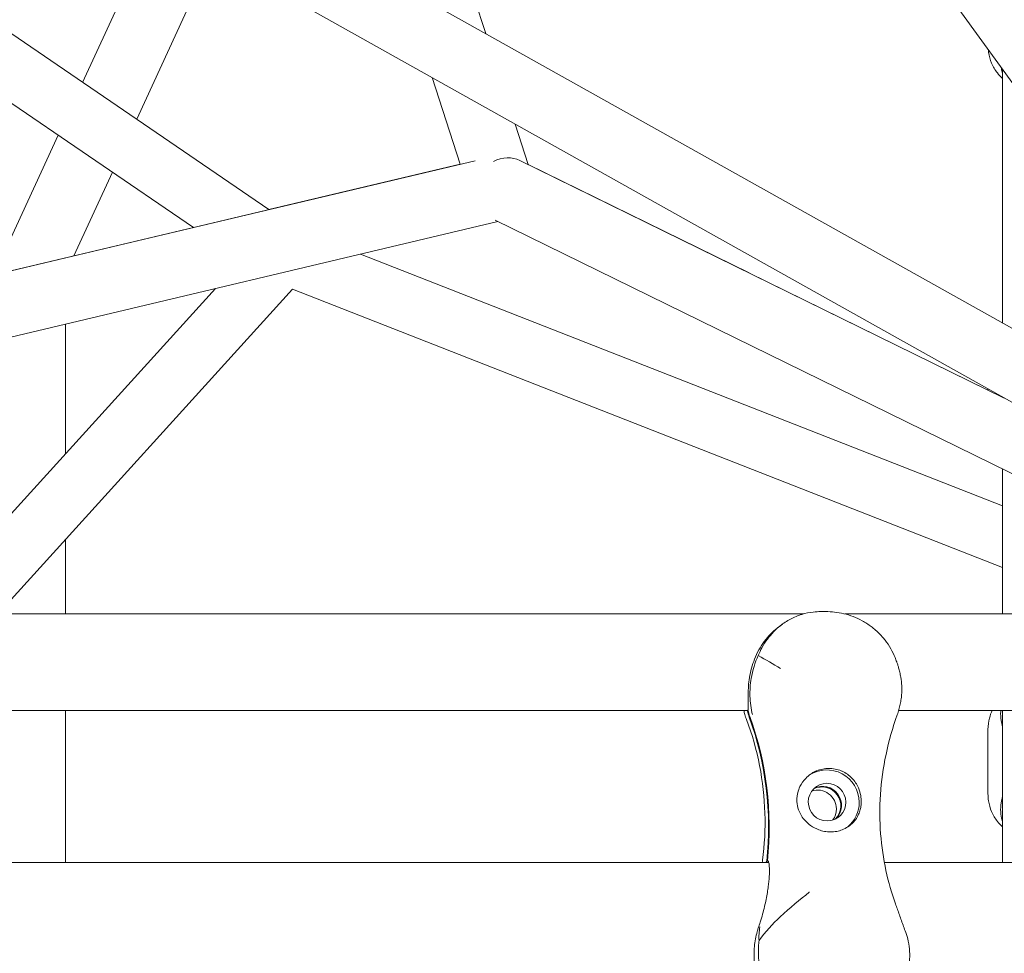
# Model space of a CAD drawing. Units: millimetres. Extents: x -10199 to 9161, y -11831 to 3364.
# Drawn here: x 842 to 1116, y -1 to 259 of the extents above; entities that cross this region are included whole.
import ezdxf

# ---------------------------------------------------------------- set-up
doc = ezdxf.new("R2010")
doc.units = ezdxf.units.MM
doc.layers.add('BEM', color=7, linetype='Continuous')

# ---------------------------------------------------------------- blocks, each defined once
blk = doc.blocks.new('A$C1f1d8add')
at = {"lineweight": 0}
for p, q in [((495.63, 1098.47), (1197.92, 131.84)), ((923.26, 403.75), (971.59, 255.01)), ((924.07, 401.27), (971.6, 255.01)), ((801.72, 350.11), (1196.53, 129.08)), ((794.55, 333.5), (1188.41, 113)), ((879.69, 285.83), (859.2, 241.42)), ((895.44, 277.01), (874.28, 231.13)), ((911.13, 205.97), (821.74, 267)), ((890.07, 200.97), (816.17, 251.43)), ((1115.64, 245.09), (1115.64, 174.36)), ((1115.64, 245.09), (1115.64, 174.36)), ((956.65, 242.74), (964.49, 218.62)), ((979.79, 229.79), (983.45, 218.51)), ((979.79, 229.79), (983.45, 218.51)), ((852.41, 226.69), (839.19, 198.02)), ((981.11, 219.66), (1116.16, 153.44)), ((694.9, 154.71), (968.62, 219.59)), ((789.61, 177.16), (964.49, 218.62)), ((964.49, 218.62), (911.13, 205.97)), ((1045.06, 188.31), (983.45, 218.52)), ((983.45, 218.51), (1111.62, 155.67)), ((867.48, 216.39), (856.73, 193.07)), ((701.9, 137.87), (975, 202.61)), ((890.07, 200.97), (789.61, 177.16)), ((974.21, 203), (1182.33, 100.95)), ((1115.64, 123.4), (936.69, 193.53)), ((896.25, 183.94), (813.92, 93.26)), ((917.71, 183.78), (835.53, 93.25)), ((1115.64, 106.22), (917.71, 183.78)), ((854.4, 174.02), (854.4, 137.85)), ((1111.62, 155.67), (1111.62, 155.98)), ((1115.68, 153.68), (1115.68, 153.71)), ((1115.7, 153.7), (1115.7, 153.67)), ((1115.64, 133.65), (1115.64, 93.25)), ((1115.64, 133.65), (1115.64, 93.25)), ((854.4, 114.04), (854.4, 93.25)), ((1065.03, 93.92), (1066.34, 93.92)), ((1060.14, 93.25), (744.11, 93.26)), ((1178.53, 93.24), (1071.71, 93.25)), ((1053.48, 89.8), (1054.35, 90.44)), ((1044.69, 66.35), (758.04, 66.36)), ((854.4, 66.35), (854.4, 23.99)), ((1044.71, 66.29), (1044.5, 66.29)), ((1193.07, 66.34), (1086.71, 66.35)), ((1115.64, 66.35), (1115.64, 61.99)), ((1115.64, 66.35), (1115.64, 61.99)), ((1111.62, 43.09), (1111.62, 61.09)), ((1115.68, 43.09), (1115.68, 61.09)), ((1115.7, 61.8), (1115.7, 42.37)), ((1115.64, 42.18), (1115.64, 23.99)), ((1115.64, 42.18), (1115.64, 23.99)), ((1050.48, 23.99), (754, 24)), ((1049.94, 24.31), (1050.35, 24.31)), ((1050.2, 24.44), (1050.12, 24.44)), ((1152.38, 23.99), (1082.72, 23.99))]:
    blk.add_line(p, q, dxfattribs=at)
at = {"lineweight": 0, "extrusion": (0, 0, -1)}
for centre, major_axis, ratio, start_param, end_param in [((976.07, 212.11), (6.99, 6.06), 0.805207, -1.24234, -0.328455), ((1065.36, 71.86), (-12.64, 17.39), 0.994203, -1.288237, -1.202134), ((960.79, 34.31), (52.9, -72.81), 0.994203, -1.288237, -0.833659), ((1127.78, 61.09), (0, 12.5), 0.967871, -1.570768, -1.513606), ((1066.75, 40.81), (-5.29, 7.28), 0.994203, 0.038971, 2.196365), ((1066.75, 40.81), (3.09, -4.25), 0.994203, -0.945228, 5.337957), ((1065.36, 39.8), (-3.09, 4.25), 0.994203, 0.165543, 2.97605), ((1127.78, 43.09), (0, 12.5), 0.967871, -1.627931, -1.570768), ((1066.75, 40.81), (5.29, -7.28), 0.994203, -0.945228, -0.060084)]:
    blk.add_ellipse(centre, major_axis=major_axis, ratio=ratio, start_param=start_param, end_param=end_param, dxfattribs=at)
at = {"lineweight": 0}
for centre, major_axis, start_param, end_param in [((1065.19, 71.74), (12.64, -17.39), -1.939459, -1.853355), ((960.96, 34.44), (-52.9, 72.81), -2.307934, -1.853355), ((1064.14, 38.92), (-3.09, 4.25), -2.196365, -0.314118), ((1065.54, 39.93), (3.09, -4.25), 0.144694, 2.996899), ((1064.14, 38.92), (3.09, -4.25), 0.314118, 0.945228)]:
    blk.add_ellipse(centre, major_axis=major_axis, ratio=0.994203, start_param=start_param, end_param=end_param, dxfattribs=at)
for points, knots in [([(1338.97, 56.16), (1335.05, 110.71), (1328.72, 163.9), (1311.28, 267.43), (1300.17, 317.77), (1273.26, 415.45), (1257.45, 462.79), (1221.22, 554.38), (1200.79, 598.63), (1155.37, 683.96), (1130.38, 725.03), (1103.15, 764.49)], [4.4069127, 4.4069127, 4.4069127, 4.4069127, 4.4655661, 4.4655661, 4.5242201, 4.5242201, 4.5828741, 4.5828741, 4.6415281, 4.6415281, 4.7001821, 4.7001821, 4.7001821, 4.7001821]), ([(1115.64, 242.52), (1115.14, 242.99), (1114.67, 243.5), (1113.6, 244.87), (1113.05, 245.8), (1112.22, 247.74), (1111.93, 248.77), (1111.73, 250.05), (1111.7, 250.3), (1111.68, 250.55)], [4.282613, 4.282613, 4.282613, 4.282613, 6.346023, 6.346023, 9.510419, 9.510419, 12.674813, 12.674813, 13.420208, 13.420208, 13.420208, 13.420208]), ([(1115.64, 244.19), (1115.62, 244.24), (1115.61, 244.3), (1115.46, 244.74), (1115.36, 245.15), (1115.29, 245.57)], [81.614003, 81.614003, 81.614003, 81.614003, 81.913202, 81.913202, 84.104836, 84.104836, 84.104836, 84.104836]), ([(1047.56, 81.69), (1047.87, 82.42), (1048.22, 83.15), (1049.06, 84.68), (1049.57, 85.48), (1050.67, 86.97), (1051.25, 87.65), (1052.46, 88.9), (1053.08, 89.45), (1054.58, 90.65), (1055.55, 91.28), (1057.56, 92.35), (1058.61, 92.78), (1060.74, 93.44), (1061.82, 93.67), (1063.61, 93.88), (1064.33, 93.92), (1065.03, 93.92)], [69.730751, 69.730751, 69.730751, 69.730751, 72.110042, 72.110042, 74.94151, 74.94151, 77.772978, 77.772978, 80.604447, 80.604447, 84.781989, 84.781989, 88.959532, 88.959532, 93.137075, 93.137075, 95.958506, 95.958506, 95.958506, 95.958506]), ([(1066.34, 93.92), (1067.18, 93.92), (1068.02, 93.87), (1069.72, 93.67), (1070.57, 93.52), (1072.28, 93.11), (1073.14, 92.85), (1074.86, 92.2), (1075.72, 91.81), (1077.43, 90.88), (1078.26, 90.35), (1079.09, 89.72)], [0.252251, 0.252251, 0.252251, 0.252251, 1.451473, 1.451473, 2.650695, 2.650695, 3.849917, 3.849917, 5.049139, 5.049139, 6.248361, 6.248361, 6.248361, 6.248361]), ([(1044.67, 66.41), (1044.71, 66.49), (1044.74, 66.59), (1044.79, 66.97), (1044.8, 67.29), (1044.79, 68.1), (1044.78, 68.59), (1044.75, 69.69), (1044.74, 70.31), (1044.76, 71.61), (1044.78, 72.33), (1044.9, 73.89), (1044.99, 74.71), (1045.27, 76.41), (1045.46, 77.29), (1045.93, 79), (1046.21, 79.84), (1046.87, 81.51), (1047.27, 82.38), (1048.19, 84.05), (1048.7, 84.85), (1049.8, 86.33), (1050.39, 87.02), (1051.59, 88.26), (1052.21, 88.82), (1053.03, 89.48), (1053.25, 89.64), (1053.48, 89.8)], [49.64707, 49.64707, 49.64707, 49.64707, 51.240906, 51.240906, 53.824503, 53.824503, 56.408099, 56.408099, 58.991696, 58.991696, 61.563416, 61.563416, 64.135135, 64.135135, 66.706854, 66.706854, 69.278574, 69.278574, 72.110042, 72.110042, 74.94151, 74.94151, 77.772978, 77.772978, 80.604447, 80.604447, 81.611392, 81.611392, 81.611392, 81.611392]), ([(1082.93, 85.96), (1082.71, 86.24), (1082.48, 86.52), (1082.01, 87.05), (1081.76, 87.32), (1081.26, 87.83), (1081.01, 88.08), (1080.48, 88.57), (1080.21, 88.81), (1079.66, 89.28), (1079.38, 89.5), (1079.09, 89.72)], [57.329591, 57.329591, 57.329591, 57.329591, 57.808547, 57.808547, 58.287502, 58.287502, 58.766457, 58.766457, 59.245413, 59.245413, 59.724368, 59.724368, 59.724368, 59.724368]), ([(1082.93, 85.96), (1083.51, 85.23), (1084.04, 84.43), (1084.97, 82.77), (1085.37, 81.94), (1085.88, 80.7), (1086.03, 80.32), (1086.26, 79.67), (1086.35, 79.39), (1086.53, 78.84), (1086.62, 78.56), (1086.82, 77.86), (1086.93, 77.44), (1087.13, 76.56), (1087.23, 76.1), (1087.46, 74.82), (1087.55, 74.02), (1087.59, 73.07), (1087.6, 72.89), (1087.6, 72.71)], [2.936937, 2.936937, 2.936937, 2.936937, 5.963752, 5.963752, 8.773433, 8.773433, 9.994959, 9.994959, 10.860461, 10.860461, 11.753859, 11.753859, 13.068134, 13.068134, 14.542907, 14.542907, 17.188686, 17.188686, 17.817762, 17.817762, 17.817762, 17.817762]), ([(1045.97, 65.19), (1045.97, 65.19), (1045.97, 65.19), (1045.54, 66.86), (1045.31, 68.58), (1045.21, 71.94), (1045.32, 73.62), (1045.99, 77.54), (1046.65, 79.68), (1047.56, 81.69)], [-0.008053, -0.008053, -0.008053, -0.008053, 0, 0, 6.93265, 6.93265, 13.405441, 13.405441, 21.94143, 21.94143, 21.94143, 21.94143]), ([(1047.56, 81.69), (1049.63, 80.49), (1051.73, 79.28), (1053.76, 78.09), (1053.77, 78.09), (1053.77, 78.08)], [1.347205, 1.347205, 1.347205, 1.347205, 8.479211, 8.479211, 8.488481, 8.488481, 8.488481, 8.488481]), ([(1086.33, 65.16), (1086.5, 65.65), (1086.66, 66.13), (1086.93, 67.12), (1087.05, 67.62), (1087.26, 68.63), (1087.35, 69.13), (1087.48, 70.15), (1087.53, 70.66), (1087.59, 71.69), (1087.61, 72.2), (1087.6, 72.71)], [47.476881, 47.476881, 47.476881, 47.476881, 48.163691, 48.163691, 48.850501, 48.850501, 49.537311, 49.537311, 50.224121, 50.224121, 50.910931, 50.910931, 50.910931, 50.910931]), ([(1044.31, 63.8), (1044.13, 64.27), (1043.97, 64.76), (1043.72, 65.61), (1043.62, 65.98), (1043.53, 66.35)], [47.476881, 47.476881, 47.476881, 47.476881, 48.162822, 48.162822, 48.673411, 48.673411, 48.673411, 48.673411]), ([(1111.62, 61.09), (1111.62, 62.15), (1111.76, 63.22), (1112.22, 64.96), (1112.47, 65.67), (1112.78, 66.35)], [0, 0, 0, 0, 3.181822, 3.181822, 5.413311, 5.413311, 5.413311, 5.413311]), ([(1115.7, 61.8), (1115.53, 62.38), (1115.39, 62.97), (1115.16, 64.41), (1115.11, 65.25), (1115.17, 66.17), (1115.17, 66.26), (1115.18, 66.35)], [1.213992, 1.213992, 1.213992, 1.213992, 4.130494, 4.130494, 8.260989, 8.260989, 8.715395, 8.715395, 8.715395, 8.715395]), ([(1044.31, 63.8), (1045.87, 59.64), (1047.09, 55.34), (1048.8, 46.6), (1049.29, 42.12), (1049.55, 33.3), (1049.33, 28.91), (1048.76, 24.43), (1048.73, 24.21), (1048.7, 23.99)], [32.16612, 32.16612, 32.16612, 32.16612, 47.481802, 47.481802, 62.797483, 62.797483, 78.113164, 78.113164, 78.89788, 78.89788, 78.89788, 78.89788]), ([(1086.33, 65.16), (1085.02, 61.52), (1083.97, 57.79), (1082.4, 50.34), (1081.89, 46.6), (1081.4, 39.18), (1081.42, 35.53), (1081.95, 28.48), (1082.46, 25.04), (1083.87, 18.49), (1084.78, 15.37), (1085.82, 12.47)], [32.178499, 32.178499, 32.178499, 32.178499, 45.300406, 45.300406, 58.422313, 58.422313, 71.54422, 71.54422, 84.666127, 84.666127, 97.788034, 97.788034, 97.788034, 97.788034]), ([(1071, 49.39), (1070.9, 49.44), (1070.8, 49.48), (1070.14, 49.75), (1069.56, 49.92), (1068.4, 50.15), (1067.82, 50.2), (1067.26, 50.2), (1066.7, 50.2), (1066.11, 50.15), (1064.96, 49.92), (1064.39, 49.75), (1063.74, 49.48), (1063.64, 49.44), (1063.55, 49.39)], [51.333243, 51.333243, 51.333243, 51.333243, 51.641987, 51.641987, 53.334619, 53.334619, 55.027251, 55.027251, 55.027251, 56.725673, 56.725673, 58.424094, 58.424094, 58.722052, 58.722052, 58.722052, 58.722052]), ([(1063.55, 49.39), (1063.06, 49.17), (1062.59, 48.9), (1061.66, 48.25), (1061.21, 47.86), (1060.15, 46.75), (1059.61, 45.97), (1058.93, 44.58), (1058.73, 44), (1058.5, 43.08), (1058.44, 42.75), (1058.36, 42.1), (1058.34, 41.8), (1058.33, 41.27), (1058.34, 41.05), (1058.37, 40.61), (1058.4, 40.39), (1058.48, 39.83), (1058.55, 39.51), (1058.86, 38.41), (1059.19, 37.69), (1060.24, 35.98), (1061.12, 35.05), (1062.87, 33.82), (1063.64, 33.4), (1064.48, 33.09)], [-21.832623, -21.832623, -21.832623, -21.832623, -20.208665, -20.208665, -18.436072, -18.436072, -15.62689, -15.62689, -13.812302, -13.812302, -12.776572, -12.776572, -11.844755, -11.844755, -11.164123, -11.164123, -10.456341, -10.456341, -9.394888, -9.394888, -6.783039, -6.783039, -2.691624, -2.691624, 0, 0, 0, 0]), ([(1070.93, 33.09), (1071.53, 33.32), (1072.08, 33.6), (1073.17, 34.32), (1073.68, 34.76), (1074.71, 35.89), (1075.18, 36.62), (1075.72, 37.83), (1075.87, 38.28), (1076.09, 39.14), (1076.17, 39.54), (1076.25, 40.24), (1076.26, 40.51), (1076.28, 41.05), (1076.27, 41.32), (1076.23, 41.94), (1076.19, 42.29), (1076, 43.37), (1075.79, 44.08), (1075.05, 45.79), (1074.44, 46.72), (1072.9, 48.3), (1072, 48.94), (1071, 49.39)], [-22.023474, -22.023474, -22.023474, -22.023474, -20.032634, -20.032634, -17.721256, -17.721256, -14.696199, -14.696199, -13.070475, -13.070475, -11.70345, -11.70345, -10.820015, -10.820015, -9.991888, -9.991888, -8.907479, -8.907479, -6.666135, -6.666135, -3.304422, -3.304422, 0, 0, 0, 0]), ([(1115.64, 33.9), (1115.14, 34.37), (1114.67, 34.88), (1113.6, 36.26), (1113.05, 37.18), (1112.22, 39.12), (1111.93, 40.15), (1111.67, 41.82), (1111.62, 42.45), (1111.62, 43.09)], [4.282613, 4.282613, 4.282613, 4.282613, 6.346023, 6.346023, 9.510419, 9.510419, 12.674813, 12.674813, 14.573255, 14.573255, 14.573255, 14.573255]), ([(1115.64, 35.57), (1115.62, 35.63), (1115.61, 35.68), (1115.35, 36.48), (1115.21, 37.28), (1115.11, 38.92), (1115.16, 39.77), (1115.39, 41.2), (1115.53, 41.79), (1115.7, 42.37)], [81.614003, 81.614003, 81.614003, 81.614003, 81.913202, 81.913202, 86.043696, 86.043696, 90.174191, 90.174191, 93.090694, 93.090694, 93.090694, 93.090694]), ([(1064.48, 33.09), (1064.97, 32.9), (1065.48, 32.76), (1066.58, 32.55), (1067.16, 32.5), (1068.29, 32.5), (1068.87, 32.55), (1069.95, 32.76), (1070.45, 32.9), (1070.93, 33.09)], [24.319754, 24.319754, 24.319754, 24.319754, 25.816904, 25.816904, 27.513625, 27.513625, 29.210347, 29.210347, 30.707497, 30.707497, 30.707497, 30.707497]), ([(1047.57, 5.69), (1047.77, 6.26), (1047.95, 6.82), (1048.35, 8.12), (1048.57, 8.85), (1048.96, 10.28), (1049.14, 10.99), (1049.47, 12.38), (1049.62, 13.05), (1049.89, 14.37), (1050.01, 15), (1050.21, 16.21), (1050.29, 16.79), (1050.44, 17.89), (1050.5, 18.41), (1050.58, 19.35), (1050.62, 19.8), (1050.67, 20.64), (1050.68, 21.04), (1050.7, 22.15), (1050.67, 22.78), (1050.56, 23.74), (1050.48, 24.08), (1050.33, 24.36), (1050.27, 24.41), (1050.18, 24.45), (1050.15, 24.45), (1050.12, 24.44)], [2.81186, 2.81186, 2.81186, 2.81186, 4.595073, 4.595073, 6.89261, 6.89261, 9.190146, 9.190146, 11.487683, 11.487683, 13.785219, 13.785219, 16.082756, 16.082756, 18.380292, 18.380292, 20.585287, 20.585287, 22.790282, 22.790282, 27.200272, 27.200272, 31.610262, 31.610262, 33.815257, 33.815257, 35.027522, 35.027522, 35.027522, 35.027522]), ([(1049.94, 24.31), (1049.9, 24.27), (1049.87, 24.22), (1049.8, 24.11), (1049.77, 24.05), (1049.74, 23.99)], [37.012982, 37.012982, 37.012982, 37.012982, 38.225247, 38.225247, 39.10929, 39.10929, 39.10929, 39.10929]), ([(1061.81, 15.7), (1061.81, 15.7), (1061.81, 15.7), (1059.14, 13.65), (1056.31, 11.34), (1051.61, 6.86), (1049.52, 4.64), (1047.79, 2.24)], [-0.008911, -0.008911, -0.008911, -0.008911, 0, 0, 11.450308, 11.450308, 20.456079, 20.456079, 20.456079, 20.456079]), ([(1085.82, 12.47), (1085.99, 11.98), (1086.17, 11.48), (1086.54, 10.45), (1086.72, 9.93), (1087.1, 8.86), (1087.29, 8.33), (1087.68, 7.24), (1087.88, 6.69), (1088.28, 5.59), (1088.48, 5.04), (1088.68, 4.49)], [80.668001, 80.668001, 80.668001, 80.668001, 82.467838, 82.467838, 84.267674, 84.267674, 86.06751, 86.06751, 87.867346, 87.867346, 89.667183, 89.667183, 89.667183, 89.667183]), ([(1064.96, -24.42), (1064.61, -24.38), (1064.26, -24.33), (1063.26, -24.14), (1062.6, -23.99), (1060.64, -23.4), (1059.33, -22.86), (1056.77, -21.44), (1055.53, -20.57), (1053.21, -18.53), (1052.12, -17.36), (1050.5, -15.18), (1049.86, -14.19), (1048.69, -12.01), (1048.16, -10.82), (1047.51, -8.94), (1047.31, -8.29), (1046.97, -6.97), (1046.83, -6.3), (1046.6, -4.95), (1046.52, -4.26), (1046.4, -2.89), (1046.38, -2.2), (1046.39, -0.82), (1046.42, -0.13), (1046.55, 1.27), (1046.65, 1.97), (1046.91, 3.36), (1047.07, 4.05), (1047.36, 5.05), (1047.46, 5.37), (1047.57, 5.69)], [1.358018, 1.358018, 1.358018, 1.358018, 3.024676, 3.024676, 6.049353, 6.049353, 12.098706, 12.098706, 18.148059, 18.148059, 24.197412, 24.197412, 28.306279, 28.306279, 32.415147, 32.415147, 34.46958, 34.46958, 36.524014, 36.524014, 38.578448, 38.578448, 40.632882, 40.632882, 42.704108, 42.704108, 44.775335, 44.775335, 46.846562, 46.846562, 47.850424, 47.850424, 47.850424, 47.850424]), ([(1047.79, 2.24), (1047.71, 3.48), (1047.78, 4.75), (1048.03, 6.02), (1048.03, 6.02), (1048.03, 6.02)], [0.000954, 0.000954, 0.000954, 0.000954, 10.126701, 10.126701, 10.139108, 10.139108, 10.139108, 10.139108]), ([(1088.68, 4.49), (1088.82, 4.13), (1088.94, 3.76), (1089.31, 2.49), (1089.52, 1.55), (1089.88, -1.24), (1089.86, -3.17), (1089.2, -6.94), (1088.61, -8.74), (1086.99, -12.06), (1085.99, -13.56), (1083.78, -16.16), (1082.62, -17.23), (1081.49, -18.12)], [1.902887, 1.902887, 1.902887, 1.902887, 3.349178, 3.349178, 6.721533, 6.721533, 12.918524, 12.918524, 18.61, 18.61, 24.054128, 24.054128, 29.313305, 29.313305, 29.313305, 29.313305]), ([(1047.6, -0.63), (1047.6, 0.06), (1047.64, 0.76), (1047.73, 1.72), (1047.76, 1.98), (1047.79, 2.24)], [40.632882, 40.632882, 40.632882, 40.632882, 42.704108, 42.704108, 43.474143, 43.474143, 43.474143, 43.474143]), ([(1067.02, -23.62), (1066.4, -23.58), (1065.76, -23.49), (1064.47, -23.26), (1063.82, -23.1), (1061.86, -22.52), (1060.55, -21.97), (1057.99, -20.55), (1056.75, -19.68), (1054.42, -17.64), (1053.34, -16.47), (1051.72, -14.3), (1051.08, -13.3), (1049.9, -11.12), (1049.38, -9.94), (1048.72, -8.05), (1048.53, -7.41), (1048.19, -6.09), (1048.05, -5.42), (1047.82, -4.06), (1047.73, -3.38), (1047.62, -2), (1047.6, -1.31), (1047.6, -0.63)], [0, 0, 0, 0, 3.024676, 3.024676, 6.049353, 6.049353, 12.098706, 12.098706, 18.148059, 18.148059, 24.197412, 24.197412, 28.306279, 28.306279, 32.415147, 32.415147, 34.46958, 34.46958, 36.524014, 36.524014, 38.578448, 38.578448, 40.632882, 40.632882, 40.632882, 40.632882])]:
    blk.add_open_spline(points, degree=3, knots=knots, dxfattribs=at)
for points in [[(1115.5, 174.44), (1115.55, 174.49), (1115.59, 174.53), (1115.64, 174.58)], [(1044.36, 66.35), (1044.41, 66.31), (1044.46, 66.29), (1044.5, 66.29)]]:
    blk.add_open_spline(points, degree=3, dxfattribs=at)

msp = doc.modelspace()

# ---------------------------------------------------------------- block references
at = {"layer": 'BEM'}
msp.add_blockref('A$C1f1d8add', (0, 0), dxfattribs=at)

doc.saveas('drawing.dxf')
